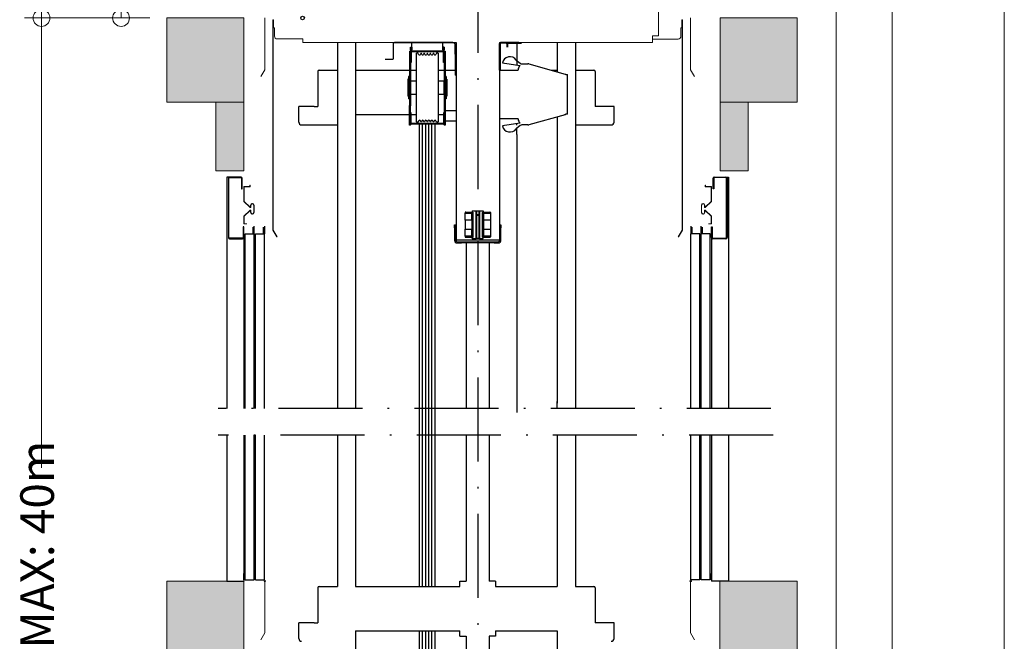
# Model space of a CAD drawing. Units: millimetres. Extents: x 1835 to 2045, y 480 to 777.
# Drawn here: x 1987 to 2045, y 611 to 648 of the extents above; entities that cross this region are included whole.
import ezdxf

# ---------------------------------------------------------------- set-up
doc = ezdxf.new("R2010")
doc.units = ezdxf.units.MM
doc.linetypes.add('PUNTORAYA', pattern=[8, 5, -1.5, 0, -1.5])
doc.layers.add('ENOR_A4 margenes', color=156, linetype='Continuous', lineweight=0, plot=False)
doc.layers.add('ENOR_cotasyejes', color=45, linetype='Continuous', lineweight=0)
doc.layers.add('ENOR_muro', color=140, linetype='Continuous', lineweight=0)
for name, color, linetype in [('ENOR_trama1', 8, 'Continuous'), ('EnorInstalacion', 183, 'Continuous'), ('PYR1', 1, 'PUNTORAYA')]:
    doc.layers.add(name, color=color, linetype=linetype)
doc.styles.add('ARIALNARROW', font='ARIALN.TTF')
doc.dimstyles.new('enor_ESP_30', dxfattribs={"dimtxt": 0.05, "dimasz": 0.025, "dimexe": 0.05, "dimexo": 0, "dimgap": 0, "dimtad": 0, "dimlfac": 1000, "dimtxsty": 'ARIALNARROW', "dimblk": 'ORIGIN', "dimcen": 0.1, "dimadec": 0, "dimazin": 0, "dimtfac": 1, "dimtmove": 0, "dimatfit": 3, "dimldrblk": 'ORIGIN', "dimfxl": 0, "dimarcsym": 0})

# ---------------------------------------------------------------- blocks, each defined once
blk = doc.blocks.new('_Origin')
at = {"color": 0, "linetype": 'ByBlock', "lineweight": -2}
blk.add_line((0, 0), (-1, 0), dxfattribs=at)
blk.add_circle((0, 0), 0.5, dxfattribs=at)
blk = doc.blocks.new('*D15')
at = {"layer": 'Defpoints', "color": 0}
for p in [(-4.044, -64.9), (3.188, -64.9), (-1.328, -98.233)]:
    blk.add_point(p, dxfattribs=at)
at = {"layer": 'ENOR_cotasyejes', "color": 0, "lineweight": -2}
for p, q in [((2.188, -64.9), (-5.044, -64.9)), ((-4.044, -65.9), (-4.044, -79.107)), ((-4.044, -97.233), (-4.044, -84.026)), ((-2.328, -98.233), (-5.044, -98.233))]:
    blk.add_line(p, q, dxfattribs=at)
for p, rotation in [((-4.044, -64.9), 90), ((-4.044, -98.233), 270)]:
    blk.add_blockref('_Origin', p, dxfattribs=dict(at, rotation=rotation))
at = {"layer": 'ENOR_cotasyejes', "color": 0, "lineweight": 0, "insert": (-4.044, -81.567), "char_height": 2, "attachment_point": 5, "rotation": 90, "style": 'ARIALNARROW'}
blk.add_mtext('2000', dxfattribs=at)
blk = doc.blocks.new('*D16')
at = {"layer": 'Defpoints', "color": 0}
for p in [(-8.779, -40.733), (3.255, -40.733), (-1.328, -98.233)]:
    blk.add_point(p, dxfattribs=at)
at = {"layer": 'ENOR_cotasyejes', "color": 0, "lineweight": -2}
for p, q in [((2.255, -40.733), (-9.779, -40.733)), ((-8.779, -41.733), (-8.779, -51.17)), ((-8.779, -97.233), (-8.779, -87.796)), ((-2.328, -98.233), (-9.779, -98.233))]:
    blk.add_line(p, q, dxfattribs=at)
for p, rotation in [((-8.779, -40.733), 90), ((-8.779, -98.233), 270)]:
    blk.add_blockref('_Origin', p, dxfattribs=dict(at, rotation=rotation))
at = {"layer": 'ENOR_cotasyejes', "color": 0, "lineweight": 0, "insert": (-8.779, -69.483), "char_height": 2, "attachment_point": 5, "rotation": 90, "style": 'ARIALNARROW'}
blk.add_mtext('RECORRIDO SEGURIDAD U: 3450', dxfattribs=at)
blk = doc.blocks.new('*D17')
at = {"layer": 'Defpoints', "color": 0}
for p in [(-1.328, -98.233), (-8.779, -176.743), (-1.328, -176.743)]:
    blk.add_point(p, dxfattribs=at)
at = {"layer": 'ENOR_cotasyejes', "color": 0, "lineweight": -2}
for p, q in [((-2.328, -98.233), (-9.779, -98.233)), ((-8.779, -99.233), (-8.779, -124.984)), ((-8.779, -175.743), (-8.779, -149.992)), ((-2.328, -176.743), (-9.779, -176.743))]:
    blk.add_line(p, q, dxfattribs=at)
for p, rotation in [((-8.779, -98.233), 90), ((-8.779, -176.743), 270)]:
    blk.add_blockref('_Origin', p, dxfattribs=dict(at, rotation=rotation))
at = {"layer": 'ENOR_cotasyejes', "color": 0, "lineweight": 0, "insert": (-8.779, -137.488), "char_height": 2, "attachment_point": 5, "rotation": 90, "style": 'ARIALNARROW'}
blk.add_mtext('RECORRIDO MAX: 40m', dxfattribs=at)
blk = doc.blocks.new('MA610_ficha2_SEC')
at = {"layer": 'ENOR_trama1'}
h = blk.add_hatch(color=256, dxfattribs=at)
h.paths.add_polyline_path([(-2.66169, -36.66575), (34.92204, -36.66575), (34.92204, -40.73432), (-0.07835, -40.73318)])
h.paths.add_polyline_path([(34.92204, -40.73432), (31.58871, -40.7341), (31.58736, -61.15077), (34.92069, -61.15099)])
h.paths.add_polyline_path([(-0.07835, -40.73318), (3.25498, -40.73318), (3.25498, -61.14985), (-0.07835, -61.14985)])
h.paths.add_polyline_path([(-1.32835, -98.23318), (3.25498, -98.23318), (3.25498, -103.23318), (-1.32835, -103.23318)])
h.paths.add_polyline_path([(1.58831, -103.23318), (3.25498, -103.23318), (3.25498, -107.31237), (1.58831, -107.31237)])
h.paths.add_polyline_path([(36.16824, -98.2344), (31.58491, -98.2341), (31.58458, -103.2341), (36.16791, -103.2344)])
h.paths.add_polyline_path([(33.25124, -103.23421), (31.58458, -103.2341), (31.58431, -107.31329), (33.25097, -107.3134)])
h = blk.add_hatch(color=256, dxfattribs=at)
h.paths.add_polyline_path([(33.24903, -136.71772), (31.58236, -136.71761), (31.58219, -139.36359), (33.24885, -139.3637)])
h.paths.add_polyline_path([(36.16603, -131.71791), (31.58269, -131.71761), (31.58236, -136.71761), (36.16569, -136.71791)])
h.paths.add_polyline_path([(1.58831, -136.71669), (3.25498, -136.71669), (3.25498, -139.36267), (1.58831, -139.36267)])
h.paths.add_polyline_path([(-1.32835, -131.71669), (3.25498, -131.71669), (3.25498, -136.71669), (-1.32835, -136.71669)])
h.paths.add_polyline_path([(-1.32835, -176.74272), (3.25498, -176.74272), (3.25498, -181.74272), (-1.32835, -181.74272)])
h.paths.add_polyline_path([(3.25008, -194.07613), (3.25498, -181.74272), (-0.07835, -181.74272), (-0.08326, -197.40946), (34.91274, -197.41035), (34.91272, -181.74364), (31.57938, -181.74364), (31.57938, -194.07705)])
h.paths.add_polyline_path([(36.16305, -176.74394), (31.57971, -176.74364), (31.57938, -181.74364), (36.16272, -181.74394)])
edge = h.paths.add_edge_path()
edge.add_line((36.16569, -136.71791), (31.58236, -136.71761))
edge.add_line((-1.32835, -136.71669), (3.25498, -136.71669))
at = {"layer": 'ENOR_muro'}
for p, q in [((-1.32835, -103.23318), (3.25498, -103.23318)), ((36.16791, -103.2344), (31.58458, -103.2341))]:
    blk.add_line(p, q, dxfattribs=at)
for points in [[(-1.32835, -98.23318), (3.25498, -98.23318), (3.25498, -103.23318), (-1.32835, -103.23318)], [(36.16824, -98.2344), (31.58491, -98.2341), (31.58458, -103.2341), (36.16791, -103.2344)], [(1.58831, -103.23318), (3.25498, -103.23318), (3.25498, -107.31237), (1.58831, -107.31237)], [(33.25124, -103.23421), (31.58458, -103.2341), (31.58431, -107.31329), (33.25097, -107.3134)], [(-1.32835, -131.71669), (3.25498, -131.71669), (3.25498, -136.71669), (-1.32835, -136.71669)], [(36.16603, -131.71791), (31.58269, -131.71761), (31.58236, -136.71761), (36.16569, -136.71791)]]:
    blk.add_lwpolyline(points, close=True, dxfattribs=at)
at = {"layer": 'EnorInstalacion', "linetype": 'Continuous', "lineweight": 15}
for p, q in [((27.92165, -60.99985), (27.92165, -99.29985)), ((4.98831, -98.34151), (4.98831, -110.84598)), ((5.00498, -98.34151), (4.98831, -98.34151)), ((5.00498, -110.84151), (5.00498, -98.34151)), ((5.02998, -98.34151), (5.00498, -98.34151)), ((5.00498, -98.76651), (5.00498, -98.34151)), ((5.02998, -98.76651), (5.02998, -98.34151)), ((29.30987, -98.76732), (29.3099, -98.34232)), ((29.3099, -98.34232), (29.3349, -98.34232)), ((29.33407, -110.84232), (29.3349, -98.34232)), ((29.33487, -98.76732), (29.3349, -98.34232)), ((29.3349, -98.34232), (29.35157, -98.34232)), ((29.35157, -98.34232), (29.35074, -110.84678)), ((5.00498, -98.76651), (5.02998, -98.76651)), ((5.07998, -98.81651), (5.07998, -98.89151)), ((5.07998, -98.89151), (5.07998, -99.31651)), ((29.25986, -98.89231), (29.25983, -99.31731)), ((29.25987, -98.81731), (29.25986, -98.89231)), ((29.33487, -98.76732), (29.30987, -98.76732)), ((5.24665, -99.48318), (6.77165, -99.48318)), ((6.77165, -99.69151), (6.77165, -99.48318)), ((29.09316, -99.48397), (27.56816, -99.48387)), ((27.57165, -99.29985), (27.57165, -99.69151)), ((27.57165, -99.29985), (27.86831, -99.29985)), ((27.86831, -99.29985), (27.92165, -99.29985)), ((11.33831, -99.69151), (6.77165, -99.69151)), ((15.87998, -99.69151), (11.33831, -99.69151)), ((23.00498, -99.69151), (18.46331, -99.69151)), ((27.57165, -99.69151), (23.00498, -99.69151)), ((3.26385, -108.25685), (3.26385, -109.14852)), ((3.61385, -108.25685), (3.26385, -108.25685)), ((3.28052, -109.14134), (3.28052, -108.27352)), ((3.28052, -108.27352), (3.63052, -108.27352)), ((3.63052, -108.17352), (3.61385, -108.17352)), ((3.61385, -108.17352), (3.61385, -108.25685)), ((3.63052, -108.27352), (3.63052, -108.17352)), ((30.70871, -108.27441), (30.70871, -108.17441)), ((30.70871, -108.17441), (30.72538, -108.17441)), ((31.05871, -108.27444), (30.70871, -108.27441)), ((30.72538, -108.17441), (30.72537, -108.25775)), ((30.72537, -108.25775), (31.07537, -108.25777)), ((31.05865, -109.14226), (31.05871, -108.27444)), ((31.07537, -108.25777), (31.07531, -109.14944)), ((3.26385, -109.14852), (3.62428, -109.4894)), ((3.63573, -109.47729), (3.28052, -109.14134)), ((3.66385, -109.35685), (3.66385, -109.46518)), ((3.68052, -109.46518), (3.68052, -109.35685)), ((3.84718, -109.35685), (3.84718, -109.80685)), ((3.86385, -109.80685), (3.86385, -109.35685)), ((30.47527, -109.80773), (30.4753, -109.35773)), ((30.49197, -109.35773), (30.49194, -109.80773)), ((30.65863, -109.46608), (30.65863, -109.35774)), ((30.6753, -109.35774), (30.67529, -109.46608)), ((30.70341, -109.47819), (31.05865, -109.14226)), ((31.07531, -109.14944), (30.71486, -109.4903)), ((3.62428, -109.6743), (3.26385, -110.01518)), ((3.26385, -110.01518), (3.26385, -110.48185)), ((3.28052, -110.02236), (3.63573, -109.68641)), ((3.28052, -110.46518), (3.28052, -110.02236)), ((3.66385, -109.69852), (3.66385, -109.80685)), ((3.68052, -109.80685), (3.68052, -109.69852)), ((3.74385, -109.88185), (3.71052, -109.88185)), ((30.59527, -109.88274), (30.6286, -109.88274)), ((30.6586, -109.80774), (30.65861, -109.69941)), ((30.67528, -109.69941), (30.67527, -109.80774)), ((31.05859, -110.02328), (30.7034, -109.6873)), ((30.71485, -109.67519), (31.07526, -110.0161)), ((31.05856, -110.4661), (31.05859, -110.02328)), ((31.07526, -110.0161), (31.07523, -110.48277)), ((3.26385, -110.48185), (3.43052, -110.48185)), ((3.43052, -110.46518), (3.28052, -110.46518)), ((3.43052, -110.48185), (3.43052, -110.46518)), ((30.90856, -110.48276), (30.90856, -110.46609)), ((30.90856, -110.46609), (31.05856, -110.4661)), ((31.07523, -110.48277), (30.90856, -110.48276)), ((4.98831, -110.84598), (5.22388, -111.25399)), ((5.23831, -111.24566), (5.00498, -110.84151)), ((5.22388, -111.25399), (5.23831, -111.24566)), ((29.10071, -111.24645), (29.33407, -110.84232)), ((29.11515, -111.25478), (29.10071, -111.24645)), ((29.35074, -110.84678), (29.11515, -111.25478))]:
    blk.add_line(p, q, dxfattribs=at)
at = {"layer": 'EnorInstalacion'}
for p, q in [((8.82164, -99.69151), (8.82164, -121.45467)), ((9.90498, -99.69151), (9.90498, -121.45467)), ((13.17165, -99.97485), (13.20498, -99.97485)), ((13.17165, -100.12485), (13.17165, -99.97485)), ((13.20498, -100.12485), (13.20498, -99.97485)), ((13.25498, -99.97485), (13.25498, -99.75818)), ((13.25498, -99.97485), (13.25498, -100.12485)), ((13.25498, -100.20818), (13.25498, -100.12485)), ((15.08831, -99.97485), (15.08831, -99.75818)), ((15.08831, -100.12485), (15.08831, -99.97485)), ((15.08831, -100.12485), (15.08831, -100.20818)), ((15.13831, -99.97485), (15.13831, -100.12485)), ((15.17165, -99.97485), (15.13831, -99.97485)), ((15.17165, -99.97485), (15.17165, -100.12485)), ((15.80498, -99.80818), (15.80498, -100.39151)), ((15.83831, -99.80818), (15.83831, -100.39151)), ((15.84665, -99.77485), (15.84665, -101.64151)), ((15.87998, -99.69151), (15.87998, -111.44151)), ((15.87998, -99.77485), (15.87998, -101.64151)), ((18.46331, -99.69151), (18.46331, -111.44151)), ((18.46331, -99.77485), (18.46331, -101.34253)), ((18.49665, -99.77485), (18.49665, -101.34253)), ((19.61331, -99.69151), (18.54665, -99.69151)), ((19.61331, -99.72485), (18.54665, -99.72485)), ((18.86331, -99.69151), (19.77998, -99.69151)), ((18.86331, -99.72485), (19.77998, -99.72485)), ((18.91331, -99.97485), (18.91331, -99.77485)), ((18.94665, -99.97485), (18.94665, -99.77485)), ((19.5029, -99.69151), (19.5029, -101.02439)), ((21.90498, -99.69151), (21.90498, -101.45087)), ((22.98832, -99.69151), (22.98832, -121.45467)), ((8.82164, -100.32199), (8.82164, -101.33865)), ((9.90498, -100.32199), (9.90498, -101.33865)), ((13.10498, -100.20818), (13.17165, -100.20818)), ((13.10498, -100.20818), (13.10498, -103.42939)), ((13.17165, -100.20818), (13.17165, -103.42939)), ((13.20498, -100.29151), (13.20498, -100.79151)), ((15.08831, -100.20818), (13.25498, -100.20818)), ((15.08831, -100.24151), (13.25498, -100.24151)), ((13.54665, -100.31651), (13.52998, -100.33318)), ((13.52998, -104.41651), (13.52998, -100.33318)), ((13.62421, -100.31651), (13.54665, -100.31651)), ((13.65788, -100.39781), (13.62421, -100.31651)), ((13.79206, -100.34151), (13.76875, -100.39781)), ((13.8179, -100.34151), (13.79206, -100.34151)), ((13.84121, -100.39781), (13.8179, -100.34151)), ((13.9754, -100.34151), (13.95208, -100.39781)), ((14.00123, -100.34151), (13.9754, -100.34151)), ((14.02455, -100.39781), (14.00123, -100.34151)), ((14.15873, -100.34151), (14.13541, -100.39781)), ((14.18456, -100.34151), (14.15873, -100.34151)), ((14.20788, -100.39781), (14.18456, -100.34151)), ((14.34206, -100.34151), (14.31875, -100.39781)), ((14.3679, -100.34151), (14.34206, -100.34151)), ((14.39121, -100.39781), (14.3679, -100.34151)), ((14.5254, -100.34151), (14.50208, -100.39781)), ((14.55123, -100.34151), (14.5254, -100.34151)), ((14.57455, -100.39781), (14.55123, -100.34151)), ((14.71909, -100.31651), (14.68541, -100.39781)), ((14.79665, -100.31651), (14.71909, -100.31651)), ((14.81331, -100.33318), (14.79665, -100.31651)), ((14.81331, -100.33318), (14.81331, -102.37485)), ((15.13831, -100.79151), (15.13831, -100.29151)), ((15.17165, -100.20818), (15.23831, -100.20818)), ((15.17165, -100.20818), (15.17165, -104.60818)), ((15.23831, -100.20818), (15.23831, -103.97199)), ((15.80498, -100.39151), (15.83831, -100.39151)), ((19.46334, -100.73544), (19.70066, -100.9243)), ((21.90498, -100.32199), (21.90498, -101.33865)), ((22.98832, -100.32199), (22.98832, -101.33865)), ((13.20498, -100.87485), (13.17165, -100.87485)), ((13.20498, -100.79151), (13.20498, -100.87485)), ((15.13831, -100.87485), (15.13831, -100.79151)), ((15.17165, -100.87485), (15.13831, -100.87485)), ((19.57858, -101.34253), (19.57858, -101.315)), ((19.80444, -100.96055), (20.16001, -100.96055)), ((20.20461, -100.96663), (22.36305, -101.56611)), ((7.65497, -101.42199), (7.65497, -101.80532)), ((7.65497, -101.80532), (7.65497, -101.88865)), ((7.65497, -101.88865), (7.65497, -101.93865)), ((7.73831, -101.33865), (8.82164, -101.33865)), ((9.90498, -101.33865), (13.10498, -101.33865)), ((13.00498, -101.87485), (13.00498, -102.87485)), ((13.05498, -101.87485), (13.00498, -101.87485)), ((13.10498, -101.70818), (13.05498, -101.70818)), ((13.05498, -101.70818), (13.05498, -103.04151)), ((13.17165, -101.33865), (13.52998, -101.33865)), ((14.81331, -101.33865), (15.17165, -101.33865)), ((15.23831, -101.33865), (15.87998, -101.33865)), ((15.28831, -101.70818), (15.23831, -101.70818)), ((15.28831, -101.70818), (15.28831, -103.04151)), ((15.33831, -101.87485), (15.28831, -101.87485)), ((15.33831, -101.87485), (15.33831, -102.87485)), ((15.84665, -101.64151), (15.87998, -101.64151)), ((18.49665, -101.34253), (19.57971, -101.34253)), ((21.54407, -101.33865), (21.90498, -101.33865)), ((22.36305, -101.59389), (22.36305, -101.56611)), ((22.41305, -101.59389), (22.36305, -101.59389)), ((22.41305, -101.59389), (22.51305, -101.59389)), ((22.51305, -103.96055), (22.51305, -101.59389)), ((22.98832, -101.33865), (24.07165, -101.33865)), ((24.15498, -101.42199), (24.15498, -101.80532)), ((24.15498, -101.80532), (24.15498, -101.88865)), ((24.15498, -101.88865), (24.15498, -101.93865)), ((7.65497, -101.93865), (7.65497, -103.49282)), ((13.17915, -102.04151), (13.17165, -102.04151)), ((13.17915, -101.98318), (13.17915, -102.76651)), ((13.52998, -101.98318), (13.17915, -101.98318)), ((15.16415, -101.98318), (14.81331, -101.98318)), ((14.81331, -102.37485), (14.81331, -104.41651)), ((15.16415, -101.98318), (15.16415, -102.76651)), ((15.17165, -102.04151), (15.16415, -102.04151)), ((24.15498, -101.93865), (24.15498, -103.49282)), ((13.05498, -102.87485), (13.00498, -102.87485)), ((13.10498, -103.04151), (13.05498, -103.04151)), ((13.17165, -102.70818), (13.17915, -102.70818)), ((13.17915, -102.76651), (13.52998, -102.76651)), ((14.81331, -102.76651), (15.16415, -102.76651)), ((15.16415, -102.70818), (15.17165, -102.70818)), ((15.28831, -103.04151), (15.23831, -103.04151)), ((15.33831, -102.87485), (15.28831, -102.87485)), ((6.52997, -104.42615), (6.52997, -103.49282)), ((7.44664, -103.49282), (6.52997, -103.49282)), ((7.44664, -103.49282), (7.65497, -103.49282)), ((13.10498, -103.45826), (13.10498, -103.42939)), ((13.10498, -104.60818), (13.10498, -103.45826)), ((13.17165, -103.42939), (13.17165, -103.45826)), ((13.17165, -104.60818), (13.17165, -103.45826)), ((25.27998, -103.49282), (24.15498, -103.49282)), ((25.27998, -103.57615), (25.27998, -103.49282)), ((25.27998, -103.70949), (25.27998, -103.57615)), ((9.90498, -103.97199), (13.10498, -103.97199)), ((13.20498, -103.87485), (13.17165, -103.87485)), ((13.20494, -103.97199), (13.52998, -103.97199)), ((13.20498, -103.95818), (13.20498, -103.87485)), ((13.20498, -104.45818), (13.20498, -103.95818)), ((14.81331, -103.97199), (15.13831, -103.97199)), ((15.13831, -103.87485), (15.13831, -103.95818)), ((15.17165, -103.87485), (15.13831, -103.87485)), ((15.13831, -103.95818), (15.13831, -104.45818)), ((15.87998, -103.74985), (15.23831, -103.74985)), ((15.23831, -103.97199), (15.23831, -104.60818)), ((19.57858, -104.23836), (18.46331, -104.23836)), ((22.36305, -103.98833), (20.20461, -104.58781)), ((21.90498, -104.10357), (21.90498, -121.14281)), ((22.36305, -103.98833), (22.36305, -103.96055)), ((22.36305, -103.96055), (22.41305, -103.96055)), ((22.51305, -103.96055), (22.41305, -103.96055)), ((25.27998, -104.42615), (25.27998, -103.70949)), ((6.69664, -104.59282), (8.82164, -104.59282)), ((13.17165, -104.60818), (13.10498, -104.60818)), ((15.08831, -104.50818), (13.25498, -104.50818)), ((15.08831, -104.54151), (13.25498, -104.54151)), ((13.54665, -104.43318), (13.52998, -104.41651)), ((13.62421, -104.43318), (13.54665, -104.43318)), ((13.65788, -104.35189), (13.62421, -104.43318)), ((13.71165, -132.03967), (13.71165, -104.59098)), ((13.79206, -104.40818), (13.76875, -104.35189)), ((13.8179, -104.40818), (13.79206, -104.40818)), ((13.84121, -104.35189), (13.8179, -104.40818)), ((13.89498, -132.03967), (13.89498, -104.59098)), ((13.89498, -132.03967), (13.89498, -104.59098)), ((13.9754, -104.40818), (13.95208, -104.35189)), ((14.00123, -104.40818), (13.9754, -104.40818)), ((14.02455, -104.35189), (14.00123, -104.40818)), ((14.07831, -132.03967), (14.07831, -104.59098)), ((14.15873, -104.40818), (14.13541, -104.35189)), ((14.18456, -104.40818), (14.15873, -104.40818)), ((14.20788, -104.35189), (14.18456, -104.40818)), ((14.26498, -132.03967), (14.26498, -104.59098)), ((14.34206, -104.40818), (14.31875, -104.35189)), ((14.3679, -104.40818), (14.34206, -104.40818)), ((14.39121, -104.35189), (14.3679, -104.40818)), ((14.44831, -132.03967), (14.44831, -104.59098)), ((14.5254, -104.40818), (14.50208, -104.35189)), ((14.55123, -104.40818), (14.5254, -104.40818)), ((14.57455, -104.35189), (14.55123, -104.40818)), ((14.63165, -132.03967), (14.63165, -104.59098)), ((14.71909, -104.43318), (14.68541, -104.35189)), ((14.79665, -104.43318), (14.71909, -104.43318)), ((14.81331, -104.41651), (14.79665, -104.43318)), ((15.23831, -104.60818), (15.17165, -104.60818)), ((15.24665, -104.34985), (15.87998, -104.34985)), ((19.70066, -104.63014), (19.46334, -104.819)), ((19.5029, -104.60818), (19.5029, -104.54197)), ((19.5029, -105.15726), (19.5029, -104.75094)), ((20.16001, -104.59389), (19.80444, -104.59389)), ((22.98832, -104.59282), (25.11332, -104.59282)), ((19.5029, -105.15726), (19.5029, -121.68219)), ((2.25498, -107.69242), (2.25498, -121.45467)), ((3.09578, -107.69242), (2.25498, -107.69242)), ((2.33831, -107.75909), (2.33831, -111.29242)), ((2.37165, -111.29242), (2.37165, -107.75909)), ((2.40498, -107.72575), (3.09578, -107.72575)), ((3.12911, -107.75909), (3.12911, -108.39242)), ((3.16244, -108.39242), (3.16244, -107.75909)), ((31.17677, -108.39335), (31.17681, -107.76001)), ((31.21015, -107.76001), (31.2101, -108.39335)), ((31.24348, -107.69335), (32.08428, -107.69341)), ((31.93428, -107.72673), (31.24348, -107.72668)), ((31.96738, -111.2934), (31.96761, -107.76007)), ((32.00094, -107.76007), (32.00071, -111.2934)), ((32.08428, -107.69341), (32.08337, -121.45565)), ((3.12911, -108.39242), (3.16244, -108.39242)), ((31.2101, -108.39335), (31.17677, -108.39335)), ((16.42165, -109.80818), (16.42165, -109.84151)), ((16.42165, -109.85818), (16.42165, -109.84151)), ((16.42165, -109.84151), (16.80498, -109.84151)), ((16.42165, -110.24151), (16.42165, -109.85818)), ((16.45498, -109.77485), (16.82165, -109.77485)), ((16.82165, -109.77485), (16.86331, -109.77485)), ((16.82165, -109.77485), (16.82165, -109.85818)), ((16.82165, -110.24151), (16.82165, -109.85818)), ((16.84248, -109.70401), (17.07581, -109.70401)), ((16.84248, -109.70401), (16.84248, -109.77068)), ((16.84248, -109.77068), (16.88415, -109.77068)), ((16.86331, -109.77485), (16.88415, -109.77485)), ((16.87998, -109.79151), (16.87998, -111.25818)), ((16.88415, -109.77068), (16.88415, -111.27901)), ((17.07581, -111.34568), (17.07581, -109.70401)), ((17.07581, -109.70401), (17.26748, -109.70401)), ((17.09248, -109.72068), (17.07581, -109.70401)), ((17.09248, -109.72068), (17.09248, -111.32901)), ((17.25081, -109.72068), (17.09248, -109.72068)), ((17.26748, -109.70401), (17.25081, -109.72068)), ((17.25081, -111.32901), (17.25081, -109.72068)), ((17.26748, -109.70401), (17.26748, -111.34568)), ((17.26748, -109.70401), (17.50081, -109.70401)), ((17.45915, -109.77068), (17.45915, -111.27901)), ((17.45915, -109.77068), (17.50081, -109.77068)), ((17.45915, -109.77485), (17.47998, -109.77485)), ((17.46331, -111.25818), (17.46331, -109.79151)), ((17.47998, -109.77485), (17.52165, -109.77485)), ((17.50081, -109.70401), (17.50081, -109.77068)), ((17.52165, -109.77485), (17.88831, -109.77485)), ((17.52165, -109.77485), (17.52165, -109.85818)), ((17.52165, -109.85818), (17.52165, -110.24151)), ((17.53831, -109.84151), (17.92165, -109.84151)), ((17.92165, -109.80818), (17.92165, -109.84151)), ((17.92165, -109.84151), (17.92165, -110.24151)), ((3.22165, -110.65968), (3.22165, -111.29242)), ((3.25498, -110.65968), (3.22165, -110.65968)), ((3.25498, -111.29242), (3.25498, -110.65968)), ((3.80498, -111.07575), (3.80498, -110.67109)), ((3.87165, -121.45467), (3.87165, -110.60443)), ((4.42165, -111.07575), (4.42165, -110.67109)), ((4.48831, -110.60443), (4.48831, -111.07575)), ((15.78831, -110.70818), (15.78831, -110.54151)), ((15.78831, -110.54151), (15.85498, -110.54151)), ((15.85498, -110.54151), (15.85498, -110.70818)), ((16.42165, -110.25818), (16.42165, -110.24151)), ((16.42165, -110.25818), (16.42165, -110.79151)), ((16.80498, -110.25818), (16.42165, -110.25818)), ((16.82165, -110.24151), (16.82165, -110.80818)), ((17.52165, -110.24151), (17.52165, -110.80818)), ((17.92165, -110.25818), (17.53831, -110.25818)), ((17.92165, -110.24151), (17.92165, -110.25818)), ((17.92165, -110.25818), (17.92165, -110.79151)), ((18.48831, -110.70818), (18.48831, -110.54151)), ((18.48831, -110.54151), (18.55498, -110.54151)), ((18.55498, -110.54151), (18.55498, -110.70818)), ((29.85075, -110.60526), (29.85072, -111.07659)), ((29.91739, -111.0766), (29.91742, -110.67194)), ((30.4667, -121.45555), (30.46742, -110.60531)), ((30.53406, -111.07664), (30.53408, -110.67198)), ((31.08404, -111.29334), (31.08408, -110.6606)), ((31.08408, -110.6606), (31.11742, -110.6606)), ((31.11742, -110.6606), (31.11738, -111.29334)), ((3.33831, -111.07575), (3.87165, -111.07575)), ((3.33831, -121.45467), (3.33831, -111.07575)), ((3.95498, -111.07575), (4.48831, -111.07575)), ((3.95498, -121.45467), (3.95498, -111.07575)), ((4.48831, -121.45467), (4.48831, -111.07575)), ((15.78831, -110.70818), (15.78831, -111.44151)), ((15.85498, -110.70818), (15.85498, -111.44151)), ((16.42165, -110.80818), (16.42165, -110.79151)), ((16.42165, -110.79151), (16.80498, -110.79151)), ((16.42165, -111.19151), (16.42165, -110.80818)), ((16.42165, -111.20818), (16.42165, -111.19151)), ((16.42165, -111.20818), (16.42165, -111.24151)), ((16.80498, -111.20818), (16.42165, -111.20818)), ((16.45498, -111.27485), (16.82165, -111.27485)), ((16.82165, -111.19151), (16.82165, -110.80818)), ((16.82165, -111.19151), (16.82165, -111.27485)), ((16.82165, -111.27485), (16.86331, -111.27485)), ((16.84248, -111.27901), (16.88415, -111.27901)), ((16.84248, -111.34568), (16.84248, -111.27901)), ((16.88415, -111.27485), (16.86331, -111.27485)), ((17.47998, -111.27485), (17.45915, -111.27485)), ((17.45915, -111.27901), (17.50081, -111.27901)), ((17.47998, -111.27485), (17.52165, -111.27485)), ((17.50081, -111.34568), (17.50081, -111.27901)), ((17.52165, -110.80818), (17.52165, -111.19151)), ((17.52165, -111.19151), (17.52165, -111.27485)), ((17.52165, -111.27485), (17.88831, -111.27485)), ((17.53831, -110.79151), (17.92165, -110.79151)), ((17.92165, -111.20818), (17.53831, -111.20818)), ((17.92165, -110.79151), (17.92165, -110.80818)), ((17.92165, -110.80818), (17.92165, -111.19151)), ((17.92165, -111.19151), (17.92165, -111.20818)), ((17.92165, -111.20818), (17.92165, -111.24151)), ((18.48831, -111.44151), (18.48831, -110.70818)), ((18.55498, -111.44151), (18.55498, -110.70818)), ((29.85004, -121.45551), (29.85072, -111.07659)), ((30.38406, -111.07663), (29.85072, -111.07659)), ((30.38337, -121.45554), (30.38406, -111.07663)), ((31.00072, -111.07667), (30.46739, -111.07663)), ((31.00004, -121.45558), (31.00072, -111.07667)), ((3.18831, -111.32575), (2.40498, -111.32575)), ((2.40498, -111.35909), (3.18831, -111.35909)), ((3.18831, -111.32575), (3.16244, -111.32575)), ((3.25498, -111.29242), (3.25498, -121.45467)), ((15.96331, -111.44151), (15.87998, -111.44151)), ((15.87998, -111.44151), (15.91331, -111.44151)), ((15.95498, -111.54151), (16.19665, -111.54151)), ((15.95498, -111.60818), (16.19665, -111.60818)), ((18.37998, -111.44151), (15.96331, -111.44151)), ((16.19665, -111.54151), (17.17165, -111.54151)), ((17.17165, -111.60818), (16.19665, -111.60818)), ((16.48415, -111.60818), (16.48415, -121.45467)), ((16.84248, -111.34568), (17.07581, -111.34568)), ((17.09248, -111.32901), (17.07581, -111.34568)), ((17.26748, -111.34568), (17.07581, -111.34568)), ((17.09248, -111.32901), (17.25081, -111.32901)), ((17.17165, -111.54151), (18.14665, -111.54151)), ((18.14665, -111.60818), (17.17165, -111.60818)), ((17.26748, -111.34568), (17.25081, -111.32901)), ((17.26748, -111.34568), (17.50081, -111.34568)), ((17.85915, -111.60818), (17.85915, -121.46059)), ((18.14665, -111.54151), (18.38831, -111.54151)), ((18.14665, -111.60818), (18.38831, -111.60818)), ((18.46331, -111.44151), (18.37998, -111.44151)), ((18.42998, -111.44151), (18.46331, -111.44151)), ((31.08404, -111.29334), (31.08337, -121.45559)), ((31.93404, -111.36006), (31.1507, -111.36001)), ((31.15071, -111.32668), (31.93404, -111.32673)), ((31.15071, -111.32668), (31.17658, -111.32668)), ((9.90498, -121.1578), (9.90498, -121.2483)), ((21.90498, -121.45467), (21.90498, -121.03722)), ((2.25498, -123.04396), (2.25498, -131.71669)), ((3.25498, -123.04396), (3.25498, -131.71669)), ((3.33831, -131.63335), (3.33831, -123.04396)), ((3.87165, -131.63335), (3.87165, -123.04396)), ((3.95498, -131.63335), (3.95498, -123.04396)), ((4.48831, -131.63335), (4.48831, -123.04396)), ((8.82164, -123.04396), (8.82164, -132.03967)), ((9.90498, -123.04396), (9.90498, -132.03967)), ((16.48415, -123.04396), (16.48415, -130.33028)), ((17.85915, -123.04396), (17.85915, -130.5827)), ((21.90498, -123.04396), (21.90498, -132.03967)), ((22.98832, -123.04396), (22.98832, -132.03967)), ((29.84936, -131.63419), (29.84993, -123.0448)), ((30.3827, -131.63423), (30.38327, -123.04483)), ((30.46603, -131.63423), (30.4666, -123.04484)), ((30.99936, -131.63427), (30.99993, -123.04487)), ((31.08327, -123.04488), (31.08269, -131.71761)), ((32.08327, -123.04495), (32.08269, -131.71767)), ((16.48415, -130.023), (16.48415, -131.723)), ((17.85915, -130.31854), (17.85915, -131.723)), ((8.82164, -131.023), (8.82164, -132.03967)), ((9.90498, -131.023), (9.90498, -132.03967)), ((21.90498, -131.023), (21.90498, -132.03967)), ((22.98832, -131.023), (22.98832, -132.03967)), ((2.25498, -131.71669), (3.25498, -131.71669)), ((3.25498, -131.64169), (3.25498, -131.26835)), ((3.25498, -131.64169), (3.25498, -131.71669)), ((3.33831, -131.63335), (3.87165, -131.63335)), ((3.95498, -131.63335), (4.48831, -131.63335)), ((16.10498, -131.723), (16.48415, -131.723)), ((16.10498, -132.03967), (16.10498, -131.723)), ((18.23831, -131.723), (17.85915, -131.723)), ((18.23831, -131.723), (18.23831, -132.03967)), ((30.3827, -131.63423), (29.84936, -131.63419)), ((30.99936, -131.63427), (30.46603, -131.63423)), ((31.0827, -131.64261), (31.08269, -131.71761)), ((32.08269, -131.71767), (31.08269, -131.71761)), ((31.0827, -131.64261), (31.08272, -131.26927)), ((7.65497, -132.123), (7.65497, -132.50633)), ((7.73831, -132.03967), (8.82164, -132.03967)), ((9.90498, -132.03967), (16.10498, -132.03967)), ((18.23831, -132.03967), (21.90498, -132.03967)), ((22.98832, -132.03967), (24.07165, -132.03967)), ((24.15498, -132.123), (24.15498, -132.50633)), ((7.65497, -132.50633), (7.65497, -132.58967)), ((7.65497, -132.58967), (7.65497, -132.63967)), ((7.65497, -132.63967), (7.65497, -134.19383)), ((24.15498, -132.50633), (24.15498, -132.58967)), ((24.15498, -132.58967), (24.15498, -132.63967)), ((24.15498, -132.63967), (24.15498, -134.19383)), ((6.52997, -135.12717), (6.52997, -134.19383)), ((7.44664, -134.19383), (6.52997, -134.19383)), ((7.44664, -134.19383), (7.65497, -134.19383)), ((9.90498, -134.673), (16.10498, -134.673)), ((9.90498, -134.673), (9.90498, -143.30147)), ((13.71165, -148.7272), (13.71165, -134.673)), ((13.89498, -148.69106), (13.89498, -134.673)), ((13.89498, -148.69106), (13.89498, -134.673)), ((14.07831, -146.77558), (14.07831, -134.673)), ((14.26498, -146.77558), (14.26498, -134.673)), ((14.44831, -146.73391), (14.44831, -134.673)), ((14.63165, -146.73391), (14.63165, -134.673)), ((16.10498, -134.98967), (16.10498, -134.673)), ((18.23831, -134.673), (21.90498, -134.673)), ((18.23831, -134.673), (18.23831, -134.98967)), ((21.90498, -134.673), (21.90498, -143.0287)), ((25.27998, -134.19383), (24.15498, -134.19383)), ((25.27998, -134.27717), (25.27998, -134.19383)), ((25.27998, -134.4105), (25.27998, -134.27717)), ((25.27998, -135.12717), (25.27998, -134.4105)), ((16.10498, -134.98967), (16.48415, -134.98967)), ((16.48415, -134.98967), (16.48415, -142.64758)), ((17.85915, -134.98967), (17.85915, -142.91763)), ((18.23831, -134.98967), (17.85915, -134.98967))]:
    blk.add_line(p, q, dxfattribs=at)
at = {"layer": 'EnorInstalacion', "linetype": 'Continuous', "lineweight": 15}
for points in [[(4.50498, -98.23318), (4.50498, -101.31359), (4.26941, -101.72161)], [(29.83491, -98.23402), (29.8347, -101.31443), (30.07024, -101.72246)], [(4.50498, -131.71669), (4.50498, -134.7971), (4.26941, -135.20511)], [(29.83269, -131.71752), (29.83249, -134.79794), (30.06803, -135.20596)]]:
    blk.add_lwpolyline(points, dxfattribs=at)
at = {"layer": 'EnorInstalacion', "linetype": 'Continuous', "lineweight": 15, "const_width": 0.08333}
blk.add_lwpolyline([(15.84665, -101.64151), (15.84665, -99.85818, 0.41421356), (15.67998, -99.69151), (12.22998, -99.69151, 0.41421356), (12.14665, -99.77485), (12.14665, -100.64151, -0.41421356), (12.09665, -100.69151), (11.81331, -100.69151), (11.64665, -100.69151)], format="xyb", dxfattribs=at)
at = {"layer": 'EnorInstalacion', "const_width": 0.08333}
blk.add_lwpolyline([(18.94665, -99.97485), (18.94665, -99.77485, 0.41421356), (18.86331, -99.69151), (18.54665, -99.69151, 0.41421356), (18.46331, -99.77485), (18.46331, -101.34253)], format="xyb", dxfattribs=at)
at = {"layer": 'EnorInstalacion', "ltscale": 20}
blk.add_lwpolyline([(17.85915, -121.44295), (17.85915, -121.44341)], dxfattribs=at)
at = {"layer": 'EnorInstalacion', "ltscale": 0.25}
blk.add_circle((6.75498, -98.23318), 0.10851, dxfattribs=at)
blk.add_circle((6.75498, -98.23318), 0.10851, dxfattribs=at)
at = {"layer": 'EnorInstalacion'}
for centre in [(4.50498, -131.71669), (29.83269, -131.71752)]:
    blk.add_circle(centre, 0.0357, dxfattribs=at)
at = {"layer": 'EnorInstalacion', "linetype": 'Continuous', "lineweight": 15}
for centre, radius, start, end in [((5.07998, -98.76651), 0.075, 180, 270), ((5.07998, -98.76651), 0.05, 180, 270), ((29.25987, -98.76731), 0.05, 269.9962116, 359.9962116), ((29.25987, -98.76731), 0.075, 269.9962116, 359.9962116), ((5.24665, -99.31651), 0.16667, 180, 270), ((29.09317, -99.3173), 0.16667, 269.9962116, 359.9962116), ((3.64718, -109.46518), 0.03333, 226.5963312, 0), ((3.64718, -109.46518), 0.01667, 226.5963312, 0), ((3.76385, -109.35685), 0.1, 0, 180), ((3.76385, -109.35685), 0.08333, 0, 180), ((30.5753, -109.35774), 0.1, 359.9962116, 179.9962116), ((30.5753, -109.35774), 0.08333, 359.9962116, 179.9962116), ((30.69196, -109.46608), 0.03333, 179.9962116, 313.3998804), ((30.69196, -109.46608), 0.01667, 179.9962116, 313.3998804), ((3.64718, -109.69852), 0.03333, 0, 133.4036688), ((3.64718, -109.69852), 0.01667, 0, 133.4036688), ((3.76385, -109.80685), 0.1, 180, 0), ((3.76385, -109.80685), 0.08333, 180, 0), ((30.57527, -109.80774), 0.1, 179.9962116, 359.9962116), ((30.57527, -109.80774), 0.08333, 179.9962116, 359.9962116), ((30.69194, -109.69941), 0.03333, 46.5925428, 179.9962116), ((30.69194, -109.69941), 0.01667, 46.5925428, 179.9962116)]:
    blk.add_arc(centre, radius, start, end, dxfattribs=at)
at = {"layer": 'EnorInstalacion'}
for centre, radius, start, end in [((13.25498, -100.12485), 0.08333, 180, 270), ((13.25498, -100.12485), 0.05, 180, 270), ((15.08831, -100.12485), 0.05, 270, 0), ((15.08831, -100.12485), 0.08333, 270, 0), ((18.54665, -99.77485), 0.08333, 90, 180), ((18.54665, -99.77485), 0.05, 90, 180), ((18.86331, -99.77485), 0.08333, 0, 90), ((18.86331, -99.77485), 0.05, 0, 90), ((13.25498, -100.29151), 0.08333, 90, 180), ((13.25498, -100.29151), 0.05, 90, 180), ((13.71331, -100.37485), 0.06, 202.5, 337.5), ((13.89665, -100.37485), 0.06, 202.5, 337.5), ((14.07998, -100.37485), 0.06, 202.5, 337.5), ((14.26331, -100.37485), 0.06, 202.5, 337.5), ((14.44665, -100.37485), 0.06, 202.5, 337.5), ((14.62998, -100.37485), 0.06, 202.5, 337.5), ((15.08831, -100.29151), 0.08333, 0, 90), ((15.08831, -100.29151), 0.05, 0, 90), ((19.08831, -100.99892), 0.45833, 35.0904235, 167.7958522), ((25.08775, -63.62064), 37.83479, 260.1883666, 261.7936299), ((19.91358, -101.315), 0.335, 132.5017577, 180), ((19.80444, -100.79389), 0.16667, 231.4868981, 270), ((20.16001, -101.12722), 0.16667, 74.4779697, 90), ((7.73831, -101.42199), 0.08333, 90, 180), ((24.07165, -101.42199), 0.08333, 0, 90), ((19.91358, -104.23945), 0.335, 180, 227.4982423), ((6.69664, -104.42615), 0.16667, 180, 270), ((13.25498, -104.45818), 0.08333, 180, 270), ((13.25498, -104.45818), 0.05, 180, 270), ((13.71331, -104.37485), 0.06, 22.5, 157.5), ((13.89665, -104.37485), 0.06, 22.5, 157.5), ((14.07998, -104.37485), 0.06, 22.5, 157.5), ((14.26331, -104.37485), 0.06, 22.5, 157.5), ((14.44665, -104.37485), 0.06, 22.5, 157.5), ((14.62998, -104.37485), 0.06, 22.5, 157.5), ((15.08831, -104.45818), 0.05, 270, 0), ((15.08831, -104.45818), 0.08333, 270, 0), ((25.08775, -141.9338), 37.83479, 98.2063701, 99.8116334), ((19.08831, -104.55552), 0.45833, 192.2041478, 324.9095765), ((19.80444, -104.76055), 0.16667, 90, 128.5131019), ((20.16001, -104.42722), 0.16667, 270, 285.5220303), ((25.11332, -104.42615), 0.16667, 270, 0), ((2.40498, -107.75909), 0.06667, 90, 180), ((2.40498, -107.75909), 0.03333, 90, 180), ((3.09578, -107.75909), 0.06667, 360, 90), ((3.09578, -107.75909), 0.03333, 360, 90), ((31.24348, -107.76002), 0.06667, 89.9962116, 179.9962116), ((31.24348, -107.76002), 0.03333, 89.9962116, 179.9962116), ((31.93428, -107.76006), 0.06667, 359.9962116, 89.9962116), ((31.93428, -107.76006), 0.03333, 359.9962116, 89.9962116), ((16.45498, -109.80818), 0.03333, 90, 180), ((16.80498, -109.85818), 0.01667, 0, 90), ((16.86331, -109.79151), 0.01667, 0, 90), ((17.47998, -109.79151), 0.01667, 90, 180), ((17.53831, -109.85818), 0.01667, 90, 180), ((17.88831, -109.80818), 0.03333, 0, 90), ((16.80498, -110.24151), 0.01667, 270, 0), ((17.53831, -110.24151), 0.01667, 180, 270), ((16.45498, -111.24151), 0.03333, 180, 270), ((16.80498, -110.80818), 0.01667, 0, 90), ((16.80498, -111.19151), 0.01667, 270, 0), ((16.86331, -111.25818), 0.01667, 270, 0), ((17.47998, -111.25818), 0.01667, 180, 270), ((17.53831, -110.80818), 0.01667, 90, 180), ((17.53831, -111.19151), 0.01667, 180, 270), ((17.88831, -111.24151), 0.03333, 270, 0), ((2.40498, -111.29242), 0.06667, 180, 270), ((2.40498, -111.29242), 0.03333, 180, 270), ((3.18831, -111.29242), 0.03333, 270, 0), ((3.18831, -111.29242), 0.06667, 270, 0), ((15.95498, -111.44151), 0.16667, 180, 270), ((15.95498, -111.44151), 0.1, 180, 270), ((18.38831, -111.44151), 0.1, 270, 0), ((18.38831, -111.44151), 0.16667, 270, 0), ((31.15071, -111.29334), 0.06667, 179.9962116, 269.9962116), ((31.15071, -111.29334), 0.03333, 179.9962116, 269.9962116), ((31.93404, -111.2934), 0.06667, 269.9962116, 359.9962116), ((31.93404, -111.2934), 0.03333, 269.9962116, 359.9962116), ((7.73831, -132.123), 0.08333, 90, 180), ((24.07165, -132.123), 0.08333, 0, 90), ((6.69664, -135.12717), 0.16667, 180, 270), ((25.11332, -135.12717), 0.16667, 270, 0)]:
    blk.add_arc(centre, radius, start, end, dxfattribs=at)
at = {"layer": 'PYR1'}
for p, q in [((17.17165, -46.70721), (17.16918, -196.29149)), ((34.61235, -121.45467), (1.72393, -121.45467)), ((34.74492, -123.04396), (1.72393, -123.04396))]:
    blk.add_line(p, q, dxfattribs=at)
at = {"layer": 'ENOR_cotasyejes', "lineweight": 0}
for base, p2, text, picture, middle in [((-8.77943, -40.73318), (3.25498, -40.73318), 'RECORRIDO SEGURIDAD U: 3450', '*D16', (-8.77943, -69.48318)), ((-8.77943, -176.74272), (-1.32835, -176.74272), 'RECORRIDO MAX: 40m', '*D17', (-8.77943, -137.48795))]:
    dim = blk.add_linear_dim(base=base, p1=(-1.32835, -98.23318), p2=p2, angle=90, text=text, dimstyle='enor_ESP_30', override={"dimtxt": 2, "dimasz": 1, "dimexe": 1, "dimexo": 1, "dimlfac": 60, "dimdle": 1}, dxfattribs=at)
    dim.commit()
    dim.dimension.update_dxf_attribs({"geometry": picture, "text_midpoint": middle})
dim = blk.add_linear_dim(base=(-4.04357, -64.89985), p1=(-1.32835, -98.23318), p2=(3.18831, -64.89985), angle=90, dimstyle='enor_ESP_30', override={"dimtxt": 2, "dimasz": 1, "dimexe": 1, "dimexo": 1, "dimlfac": 60, "dimdle": 1}, dxfattribs=at)
dim.commit()
dim.dimension.update_dxf_attribs({"geometry": '*D15', "text_midpoint": (-4.04357, -81.56651)})
blk = doc.blocks.new('MA610_ficha2')
at = {"layer": 'ENOR_A4 margenes', "lineweight": 0}
for p, q in [((210, -297), (210, 0)), ((200, -287), (200, -10))]:
    blk.add_line(p, q, dxfattribs=at)
at = {"layer": 'ENOR_A4 margenes', "color": 254, "lineweight": 0}
blk.add_line((203.33333, -290.33333), (203.33333, -6.66667), dxfattribs=at)
at = {"layer": 'ENOR_muro'}
blk.add_blockref('MA610_ficha2_SEC', (161.50491, -30.40398), dxfattribs=at)

msp = doc.modelspace()

# ---------------------------------------------------------------- block references
at = {"layer": 'ENOR_muro'}
msp.add_blockref('MA610_ficha2', (1835.495, 776.953), dxfattribs=at)

doc.saveas('drawing.dxf')
